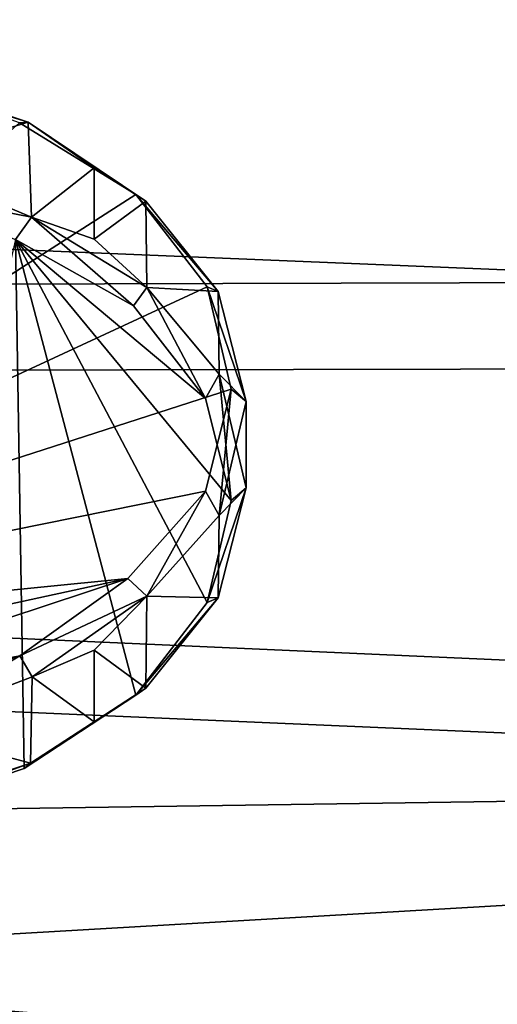
# Model space of a CAD drawing. Units: inches. Extents: x -423 to 5, y -105 to 384.
# Drawn here: x -320 to -315, y -74 to -65 of the extents above; entities that cross this region are included whole.
import ezdxf

# ---------------------------------------------------------------- set-up
doc = ezdxf.new("R2010")
doc.units = ezdxf.units.IN
doc.header["$MEASUREMENT"] = 0
doc.layers.get('0').update_dxf_attribs({"true_color": 0xff5454})
doc.layers.add('Scene', color=7, linetype='Continuous', true_color=0x006699)

# ---------------------------------------------------------------- blocks, each defined once
blk = doc.blocks.new('Group0_1')
at = {"color": 66, "true_color": 0x528016}
mesh = blk.add_polyface(dxfattribs=at)
corners = [(-295.932037, -61.852818, 0.412336), (-389.473053, -62.928078, -0.76852), (-391.18042, -67.75779, -6.173216)]
mesh.append_faces([[corners[k] for k in face] for face in [(0, 1, 2)]], dxfattribs={"color": 66})
mesh = blk.add_polyface(dxfattribs=at)
corners = [(-295.932037, -61.852818, 0.412336), (-391.18042, -67.75779, -6.173216), (-294.004822, -67.483955, -5.847957)]
mesh.append_faces([[corners[k] for k in face] for face in [(0, 1, 2)]], dxfattribs={"color": 66})
mesh = blk.add_polyface(dxfattribs=at)
corners = [(-390.325012, -64.307091, -4.512779), (-293.156067, -68.323494, -9.102281), (-391.960114, -68.52079, -9.326907)]
mesh.append_faces([[corners[k] for k in face] for face in [(0, 1, 2)]], dxfattribs={"color": 66})
mesh = blk.add_polyface(dxfattribs=at)
corners = [(-390.325012, -64.307091, -4.512779), (-294.457001, -64.834373, -5.099485), (-293.156067, -68.323494, -9.102281)]
mesh.append_faces([[corners[k] for k in face] for face in [(0, 1, 2)]], dxfattribs={"color": 66})
at = {"color": 42, "true_color": 0xd3a707}
mesh = blk.add_polyface(dxfattribs=at)
corners = [(-320.867523, -65.617905, -3.304569), (-319.593811, -66.010109, -3.879135), (-320.977051, -65.543213, -3.543258)]
mesh.append_faces([[corners[k] for k in face] for face in [(0, 1, 2)]], dxfattribs={"color": 42})
mesh = blk.add_polyface(dxfattribs=at)
corners = [(-320.977051, -65.543213, -3.543258), (-319.593811, -66.010109, -3.879135), (-319.674713, -66.014725, -4.123192)]
mesh.append_faces([[corners[k] for k in face] for face in [(0, 1, 2)]], dxfattribs={"color": 42})
mesh = blk.add_polyface(dxfattribs=at)
corners = [(-319.593811, -66.010109, -3.879135), (-320.867523, -65.617905, -3.304569), (-320.82785, -66.38578, -2.657524)]
mesh.append_faces([[corners[k] for k in face] for face in [(0, 1, 2)]], dxfattribs={"color": 42})
mesh = blk.add_polyface(dxfattribs=at)
corners = [(-319.674713, -66.014725, -4.123192), (-318.564301, -66.698372, -4.889065), (-325.32486, -71.031448, -9.968871)]
mesh.append_faces([[corners[k] for k in face] for face in [(0, 1, 2)]], dxfattribs={"color": 42})
mesh = blk.add_polyface(dxfattribs=at)
corners = [(-319.561615, -66.916687, -3.130214), (-319.593811, -66.010109, -3.879135), (-320.82785, -66.38578, -2.657524)]
mesh.append_faces([[corners[k] for k in face] for face in [(0, 1, 2)]], dxfattribs={"color": 42})
mesh = blk.add_polyface(dxfattribs=at)
corners = [(-319.593811, -66.010109, -3.879135), (-318.564301, -66.698372, -4.889065), (-319.674713, -66.014725, -4.123192)]
mesh.append_faces([[corners[k] for k in face] for face in [(0, 1, 2)]], dxfattribs={"color": 42})
mesh = blk.add_polyface(dxfattribs=at)
corners = [(-319.593811, -66.010109, -3.879135), (-319.561615, -66.916687, -3.130214), (-318.964355, -66.444069, -4.172299)]
mesh.append_faces([[corners[k] for k in face] for face in [(0, 1, 2)]], dxfattribs={"color": 42})
mesh = blk.add_polyface(dxfattribs=at)
corners = [(-319.593811, -66.010109, -3.879135), (-318.964355, -66.444069, -4.172299), (-318.468262, -66.76297, -4.679015)]
mesh.append_faces([[corners[k] for k in face] for face in [(0, 1, 2)]], dxfattribs={"color": 42})
mesh = blk.add_polyface(dxfattribs=at)
corners = [(-319.593811, -66.010109, -3.879135), (-318.468262, -66.76297, -4.679015), (-318.564301, -66.698372, -4.889065)]
mesh.append_faces([[corners[k] for k in face] for face in [(0, 1, 2)]], dxfattribs={"color": 42})
mesh = blk.add_polyface(dxfattribs=at)
corners = [(-319.561615, -66.916687, -3.130214), (-320.82785, -66.38578, -2.657524), (-321.028351, -66.630913, -2.587665)]
mesh.append_faces([[corners[k] for k in face] for face in [(0, 1, 2)]], dxfattribs={"color": 42})
mesh = blk.add_polyface(dxfattribs=at)
corners = [(-318.964355, -66.444069, -4.172299), (-319.561615, -66.916687, -3.130214), (-318.964355, -67.126999, -3.586114)]
mesh.append_faces([[corners[k] for k in face] for face in [(0, 1, 2)]], dxfattribs={"color": 42})
mesh = blk.add_polyface(dxfattribs=at)
corners = [(-318.964355, -66.444069, -4.172299), (-318.964355, -67.126999, -3.586114), (-318.468262, -66.76297, -4.679015)]
mesh.append_faces([[corners[k] for k in face] for face in [(0, 1, 2)]], dxfattribs={"color": 42})
mesh = blk.add_polyface(dxfattribs=at)
corners = [(-319.561615, -66.916687, -3.130214), (-321.028351, -66.630913, -2.587665), (-319.713837, -67.130226, -3.135667)]
mesh.append_faces([[corners[k] for k in face] for face in [(0, 1, 2)]], dxfattribs={"color": 42})
mesh = blk.add_polyface(dxfattribs=at)
corners = [(-318.564301, -66.698372, -4.889065), (-317.883636, -67.580551, -5.916831), (-325.32486, -71.031448, -9.968871)]
mesh.append_faces([[corners[k] for k in face] for face in [(0, 1, 2)]], dxfattribs={"color": 42})
mesh = blk.add_polyface(dxfattribs=at)
corners = [(-318.564301, -66.698372, -4.889065), (-318.468262, -66.76297, -4.679015), (-317.777008, -67.625595, -5.613964)]
mesh.append_faces([[corners[k] for k in face] for face in [(0, 1, 2)]], dxfattribs={"color": 42})
mesh = blk.add_polyface(dxfattribs=at)
corners = [(-318.564301, -66.698372, -4.889065), (-317.777008, -67.625595, -5.613964), (-317.883636, -67.580551, -5.916831)]
mesh.append_faces([[corners[k] for k in face] for face in [(0, 1, 2)]], dxfattribs={"color": 42})
mesh = blk.add_polyface(dxfattribs=at)
corners = [(-318.468262, -66.76297, -4.679015), (-318.964355, -67.126999, -3.586114), (-318.45932, -67.588531, -3.987368)]
mesh.append_faces([[corners[k] for k in face] for face in [(0, 1, 2)]], dxfattribs={"color": 42})
mesh = blk.add_polyface(dxfattribs=at)
corners = [(-318.468262, -66.76297, -4.679015), (-318.45932, -67.588531, -3.987368), (-317.777008, -67.625595, -5.613964)]
mesh.append_faces([[corners[k] for k in face] for face in [(0, 1, 2)]], dxfattribs={"color": 42})
mesh = blk.add_polyface(dxfattribs=at)
corners = [(-318.588531, -67.763756, -3.915461), (-319.561615, -66.916687, -3.130214), (-319.713837, -67.130226, -3.135667)]
mesh.append_faces([[corners[k] for k in face] for face in [(0, 1, 2)]], dxfattribs={"color": 42})
mesh = blk.add_polyface(dxfattribs=at)
corners = [(-318.45932, -67.588531, -3.987368), (-318.964355, -67.126999, -3.586114), (-319.561615, -66.916687, -3.130214)]
mesh.append_faces([[corners[k] for k in face] for face in [(0, 1, 2)]], dxfattribs={"color": 42})
mesh = blk.add_polyface(dxfattribs=at)
corners = [(-318.45932, -67.588531, -3.987368), (-319.561615, -66.916687, -3.130214), (-318.588531, -67.763756, -3.915461)]
mesh.append_faces([[corners[k] for k in face] for face in [(0, 1, 2)]], dxfattribs={"color": 42})
mesh = blk.add_polyface(dxfattribs=at)
corners = [(-319.713837, -67.130226, -3.135667), (-320.977051, -72.633362, -9.580729), (-319.630188, -72.180237, -9.052821)]
mesh.append_faces([[corners[k] for k in face] for face in [(0, 1, 2)]], dxfattribs={"color": 42})
mesh = blk.add_polyface(dxfattribs=at)
corners = [(-319.713837, -67.130226, -3.135667), (-317.654846, -69.620003, -6.070051), (-317.900299, -68.645706, -4.934957)]
mesh.append_faces([[corners[k] for k in face] for face in [(0, 1, 2)]], dxfattribs={"color": 42})
mesh = blk.add_polyface(dxfattribs=at)
corners = [(-319.713837, -67.130226, -3.135667), (-318.564301, -71.478203, -8.234918), (-317.883636, -70.596024, -7.207152)]
mesh.append_faces([[corners[k] for k in face] for face in [(0, 1, 2)]], dxfattribs={"color": 42})
mesh = blk.add_polyface(dxfattribs=at)
corners = [(-319.713837, -67.130226, -3.135667), (-317.883636, -70.596024, -7.207152), (-317.654846, -69.620003, -6.070051)]
mesh.append_faces([[corners[k] for k in face] for face in [(0, 1, 2)]], dxfattribs={"color": 42})
mesh = blk.add_polyface(dxfattribs=at)
corners = [(-319.713837, -67.130226, -3.135667), (-319.630188, -72.180237, -9.052821), (-318.564301, -71.478203, -8.234918)]
mesh.append_faces([[corners[k] for k in face] for face in [(0, 1, 2)]], dxfattribs={"color": 42})
mesh = blk.add_polyface(dxfattribs=at)
corners = [(-319.713837, -67.130226, -3.135667), (-317.900299, -68.645706, -4.934957), (-318.588531, -67.763756, -3.915461)]
mesh.append_faces([[corners[k] for k in face] for face in [(0, 1, 2)]], dxfattribs={"color": 42})
at = {"color": 66, "true_color": 0x528016}
mesh = blk.add_polyface(dxfattribs=at)
corners = [(-294.004822, -67.483955, -5.847957), (-391.18042, -67.75779, -6.173216), (-292.212585, -72.161186, -11.351377)]
mesh.append_faces([[corners[k] for k in face] for face in [(0, 1, 2)]], dxfattribs={"color": 66})
at = {"color": 42, "true_color": 0xd3a707}
mesh = blk.add_polyface(dxfattribs=at)
corners = [(-317.883636, -67.580551, -5.916831), (-317.654816, -68.55658, -7.053942), (-325.32486, -71.031448, -9.968871)]
mesh.append_faces([[corners[k] for k in face] for face in [(0, 1, 2)]], dxfattribs={"color": 42})
mesh = blk.add_polyface(dxfattribs=at)
corners = [(-317.883636, -67.580551, -5.916831), (-317.777008, -67.625595, -5.613964), (-317.509979, -68.675858, -6.904874)]
mesh.append_faces([[corners[k] for k in face] for face in [(0, 1, 2)]], dxfattribs={"color": 42})
mesh = blk.add_polyface(dxfattribs=at)
corners = [(-317.883636, -67.580551, -5.916831), (-317.509979, -68.675858, -6.904874), (-317.654816, -68.55658, -7.053942)]
mesh.append_faces([[corners[k] for k in face] for face in [(0, 1, 2)]], dxfattribs={"color": 42})
mesh = blk.add_polyface(dxfattribs=at)
corners = [(-318.45932, -67.588531, -3.987368), (-318.588531, -67.763756, -3.915461), (-317.900299, -68.645706, -4.934957)]
mesh.append_faces([[corners[k] for k in face] for face in [(0, 1, 2)]], dxfattribs={"color": 42})
mesh = blk.add_polyface(dxfattribs=at)
corners = [(-318.45932, -67.588531, -3.987368), (-317.900299, -68.645706, -4.934957), (-317.767883, -68.413429, -4.989944)]
mesh.append_faces([[corners[k] for k in face] for face in [(0, 1, 2)]], dxfattribs={"color": 42})
mesh = blk.add_polyface(dxfattribs=at)
corners = [(-318.45932, -67.588531, -3.987368), (-317.767883, -68.413429, -4.989944), (-317.777008, -67.625595, -5.613964)]
mesh.append_faces([[corners[k] for k in face] for face in [(0, 1, 2)]], dxfattribs={"color": 42})
mesh = blk.add_polyface(dxfattribs=at)
corners = [(-317.777008, -67.625595, -5.613964), (-317.767883, -68.413429, -4.989944), (-317.509979, -68.675858, -6.904874)]
mesh.append_faces([[corners[k] for k in face] for face in [(0, 1, 2)]], dxfattribs={"color": 42})
at = {"color": 66, "true_color": 0x528016}
mesh = blk.add_polyface(dxfattribs=at)
corners = [(-391.18042, -67.75779, -6.173216), (-393.434814, -73.638313, -13.143839), (-292.212585, -72.161186, -11.351377)]
mesh.append_faces([[corners[k] for k in face] for face in [(0, 1, 2)]], dxfattribs={"color": 66})
mesh = blk.add_polyface(dxfattribs=at)
corners = [(-293.156067, -68.323494, -9.102281), (-291.336456, -72.863228, -14.526348), (-391.960114, -68.52079, -9.326907)]
mesh.append_faces([[corners[k] for k in face] for face in [(0, 1, 2)]], dxfattribs={"color": 66})
at = {"color": 42, "true_color": 0xd3a707}
mesh = blk.add_polyface(dxfattribs=at)
corners = [(-317.767883, -68.413429, -4.989944), (-317.900299, -68.645706, -4.934957), (-317.654846, -69.620003, -6.070051)]
mesh.append_faces([[corners[k] for k in face] for face in [(0, 1, 2)]], dxfattribs={"color": 42})
mesh = blk.add_polyface(dxfattribs=at)
corners = [(-317.767883, -68.413429, -4.989944), (-317.654846, -69.620003, -6.070051), (-317.509979, -69.50071, -6.21911)]
mesh.append_faces([[corners[k] for k in face] for face in [(0, 1, 2)]], dxfattribs={"color": 42})
mesh = blk.add_polyface(dxfattribs=at)
corners = [(-317.767883, -68.413429, -4.989944), (-317.509979, -69.50071, -6.21911), (-317.509979, -68.675858, -6.904874)]
mesh.append_faces([[corners[k] for k in face] for face in [(0, 1, 2)]], dxfattribs={"color": 42})
at = {"color": 66, "true_color": 0x528016}
mesh = blk.add_polyface(dxfattribs=at)
corners = [(-391.960114, -68.52079, -9.326907), (-289.694031, -76.983177, -19.722967), (-393.64267, -72.809601, -14.460911)]
mesh.append_faces([[corners[k] for k in face] for face in [(0, 1, 2)]], dxfattribs={"color": 66})
mesh = blk.add_polyface(dxfattribs=at)
corners = [(-391.960114, -68.52079, -9.326907), (-291.336456, -72.863228, -14.526348), (-289.694031, -76.983177, -19.722967)]
mesh.append_faces([[corners[k] for k in face] for face in [(0, 1, 2)]], dxfattribs={"color": 66})
at = {"color": 42, "true_color": 0xd3a707}
mesh = blk.add_polyface(dxfattribs=at)
corners = [(-317.654816, -68.55658, -7.053942), (-317.900299, -69.530869, -8.189015), (-325.32486, -71.031448, -9.968871)]
mesh.append_faces([[corners[k] for k in face] for face in [(0, 1, 2)]], dxfattribs={"color": 42})
mesh = blk.add_polyface(dxfattribs=at)
corners = [(-317.654816, -68.55658, -7.053942), (-317.767883, -69.763153, -8.134041), (-317.900299, -69.530869, -8.189015)]
mesh.append_faces([[corners[k] for k in face] for face in [(0, 1, 2)]], dxfattribs={"color": 42})
mesh = blk.add_polyface(dxfattribs=at)
corners = [(-317.654816, -68.55658, -7.053942), (-317.509979, -68.675858, -6.904874), (-317.767883, -69.763153, -8.134041)]
mesh.append_faces([[corners[k] for k in face] for face in [(0, 1, 2)]], dxfattribs={"color": 42})
mesh = blk.add_polyface(dxfattribs=at)
corners = [(-317.509979, -68.675858, -6.904874), (-317.509979, -69.50071, -6.21911), (-317.767883, -69.763153, -8.134041)]
mesh.append_faces([[corners[k] for k in face] for face in [(0, 1, 2)]], dxfattribs={"color": 42})
mesh = blk.add_polyface(dxfattribs=at)
corners = [(-317.900299, -69.530869, -8.189015), (-318.642303, -70.365845, -9.189338), (-325.32486, -71.031448, -9.968871)]
mesh.append_faces([[corners[k] for k in face] for face in [(0, 1, 2)]], dxfattribs={"color": 42})
mesh = blk.add_polyface(dxfattribs=at)
corners = [(-317.900299, -69.530869, -8.189015), (-318.459259, -70.534592, -9.15032), (-318.642303, -70.365845, -9.189338)]
mesh.append_faces([[corners[k] for k in face] for face in [(0, 1, 2)]], dxfattribs={"color": 42})
mesh = blk.add_polyface(dxfattribs=at)
corners = [(-317.900299, -69.530869, -8.189015), (-317.767883, -69.763153, -8.134041), (-318.459259, -70.534592, -9.15032)]
mesh.append_faces([[corners[k] for k in face] for face in [(0, 1, 2)]], dxfattribs={"color": 42})
mesh = blk.add_polyface(dxfattribs=at)
corners = [(-317.509979, -69.50071, -6.21911), (-317.654846, -69.620003, -6.070051), (-317.883636, -70.596024, -7.207152)]
mesh.append_faces([[corners[k] for k in face] for face in [(0, 1, 2)]], dxfattribs={"color": 42})
mesh = blk.add_polyface(dxfattribs=at)
corners = [(-317.509979, -69.50071, -6.21911), (-317.883636, -70.596024, -7.207152), (-317.777008, -70.550972, -7.510013)]
mesh.append_faces([[corners[k] for k in face] for face in [(0, 1, 2)]], dxfattribs={"color": 42})
mesh = blk.add_polyface(dxfattribs=at)
corners = [(-317.509979, -69.50071, -6.21911), (-317.777008, -70.550972, -7.510013), (-317.767883, -69.763153, -8.134041)]
mesh.append_faces([[corners[k] for k in face] for face in [(0, 1, 2)]], dxfattribs={"color": 42})
mesh = blk.add_polyface(dxfattribs=at)
corners = [(-317.767883, -69.763153, -8.134041), (-317.777008, -70.550972, -7.510013), (-318.459259, -70.534592, -9.15032)]
mesh.append_faces([[corners[k] for k in face] for face in [(0, 1, 2)]], dxfattribs={"color": 42})
mesh = blk.add_polyface(dxfattribs=at)
corners = [(-318.642303, -70.365845, -9.189338), (-324.022797, -71.53479, -10.523665), (-325.32486, -71.031448, -9.968871)]
mesh.append_faces([[corners[k] for k in face] for face in [(0, 1, 2)]], dxfattribs={"color": 42})
mesh = blk.add_polyface(dxfattribs=at)
corners = [(-318.642303, -70.365845, -9.189338), (-322.516602, -71.643341, -10.675264), (-324.022797, -71.53479, -10.523665)]
mesh.append_faces([[corners[k] for k in face] for face in [(0, 1, 2)]], dxfattribs={"color": 42})
mesh = blk.add_polyface(dxfattribs=at)
corners = [(-318.642303, -70.365845, -9.189338), (-319.673859, -71.102333, -10.019823), (-322.516602, -71.643341, -10.675264)]
mesh.append_faces([[corners[k] for k in face] for face in [(0, 1, 2)]], dxfattribs={"color": 42})
mesh = blk.add_polyface(dxfattribs=at)
corners = [(-318.459259, -70.534592, -9.15032), (-319.673859, -71.102333, -10.019823), (-318.642303, -70.365845, -9.189338)]
mesh.append_faces([[corners[k] for k in face] for face in [(0, 1, 2)]], dxfattribs={"color": 42})
mesh = blk.add_polyface(dxfattribs=at)
corners = [(-318.459259, -70.534592, -9.15032), (-319.55658, -71.305901, -9.971671), (-319.673859, -71.102333, -10.019823)]
mesh.append_faces([[corners[k] for k in face] for face in [(0, 1, 2)]], dxfattribs={"color": 42})
mesh = blk.add_polyface(dxfattribs=at)
corners = [(-318.459259, -70.534592, -9.15032), (-318.964355, -71.049576, -9.537869), (-319.55658, -71.305901, -9.971671)]
mesh.append_faces([[corners[k] for k in face] for face in [(0, 1, 2)]], dxfattribs={"color": 42})
mesh = blk.add_polyface(dxfattribs=at)
corners = [(-318.459259, -70.534592, -9.15032), (-318.468262, -71.413612, -8.444968), (-318.964355, -71.049576, -9.537869)]
mesh.append_faces([[corners[k] for k in face] for face in [(0, 1, 2)]], dxfattribs={"color": 42})
mesh = blk.add_polyface(dxfattribs=at)
corners = [(-317.883636, -70.596024, -7.207152), (-318.564301, -71.478203, -8.234918), (-317.777008, -70.550972, -7.510013)]
mesh.append_faces([[corners[k] for k in face] for face in [(0, 1, 2)]], dxfattribs={"color": 42})
mesh = blk.add_polyface(dxfattribs=at)
corners = [(-317.777008, -70.550972, -7.510013), (-318.564301, -71.478203, -8.234918), (-318.468262, -71.413612, -8.444968)]
mesh.append_faces([[corners[k] for k in face] for face in [(0, 1, 2)]], dxfattribs={"color": 42})
mesh = blk.add_polyface(dxfattribs=at)
corners = [(-318.459259, -70.534592, -9.15032), (-317.777008, -70.550972, -7.510013), (-318.468262, -71.413612, -8.444968)]
mesh.append_faces([[corners[k] for k in face] for face in [(0, 1, 2)]], dxfattribs={"color": 42})
mesh = blk.add_polyface(dxfattribs=at)
corners = [(-318.964355, -71.049576, -9.537869), (-318.964355, -71.732498, -8.951686), (-319.55658, -71.305901, -9.971671)]
mesh.append_faces([[corners[k] for k in face] for face in [(0, 1, 2)]], dxfattribs={"color": 42})
mesh = blk.add_polyface(dxfattribs=at)
corners = [(-318.964355, -71.049576, -9.537869), (-318.468262, -71.413612, -8.444968), (-318.964355, -71.732498, -8.951686)]
mesh.append_faces([[corners[k] for k in face] for face in [(0, 1, 2)]], dxfattribs={"color": 42})
mesh = blk.add_polyface(dxfattribs=at)
corners = [(-319.673859, -71.102333, -10.019823), (-321.02298, -71.553116, -10.537004), (-322.516602, -71.643341, -10.675264)]
mesh.append_faces([[corners[k] for k in face] for face in [(0, 1, 2)]], dxfattribs={"color": 42})
mesh = blk.add_polyface(dxfattribs=at)
corners = [(-319.673859, -71.102333, -10.019823), (-320.827881, -71.790794, -10.466468), (-321.02298, -71.553116, -10.537004)]
mesh.append_faces([[corners[k] for k in face] for face in [(0, 1, 2)]], dxfattribs={"color": 42})
mesh = blk.add_polyface(dxfattribs=at)
corners = [(-319.55658, -71.305901, -9.971671), (-320.827881, -71.790794, -10.466468), (-319.673859, -71.102333, -10.019823)]
mesh.append_faces([[corners[k] for k in face] for face in [(0, 1, 2)]], dxfattribs={"color": 42})
mesh = blk.add_polyface(dxfattribs=at)
corners = [(-319.55658, -71.305901, -9.971671), (-319.569427, -72.128891, -9.277044), (-320.827881, -71.790794, -10.466468)]
mesh.append_faces([[corners[k] for k in face] for face in [(0, 1, 2)]], dxfattribs={"color": 42})
mesh = blk.add_polyface(dxfattribs=at)
corners = [(-319.55658, -71.305901, -9.971671), (-318.964355, -71.732498, -8.951686), (-319.569427, -72.128891, -9.277044)]
mesh.append_faces([[corners[k] for k in face] for face in [(0, 1, 2)]], dxfattribs={"color": 42})
mesh = blk.add_polyface(dxfattribs=at)
corners = [(-318.564301, -71.478203, -8.234918), (-319.630188, -72.180237, -9.052821), (-318.468262, -71.413612, -8.444968)]
mesh.append_faces([[corners[k] for k in face] for face in [(0, 1, 2)]], dxfattribs={"color": 42})
mesh = blk.add_polyface(dxfattribs=at)
corners = [(-318.468262, -71.413612, -8.444968), (-319.630188, -72.180237, -9.052821), (-319.569427, -72.128891, -9.277044)]
mesh.append_faces([[corners[k] for k in face] for face in [(0, 1, 2)]], dxfattribs={"color": 42})
mesh = blk.add_polyface(dxfattribs=at)
corners = [(-318.468262, -71.413612, -8.444968), (-319.569427, -72.128891, -9.277044), (-318.964355, -71.732498, -8.951686)]
mesh.append_faces([[corners[k] for k in face] for face in [(0, 1, 2)]], dxfattribs={"color": 42})
mesh = blk.add_polyface(dxfattribs=at)
corners = [(-319.569427, -72.128891, -9.277044), (-320.867493, -72.558678, -9.819401), (-320.827881, -71.790794, -10.466468)]
mesh.append_faces([[corners[k] for k in face] for face in [(0, 1, 2)]], dxfattribs={"color": 42})
at = {"color": 66, "true_color": 0x528016}
mesh = blk.add_polyface(dxfattribs=at)
corners = [(-292.212585, -72.161186, -11.351377), (-393.434814, -73.638313, -13.143839), (-395.305084, -78.145363, -18.794409)]
mesh.append_faces([[corners[k] for k in face] for face in [(0, 1, 2)]], dxfattribs={"color": 66})
mesh = blk.add_polyface(dxfattribs=at)
corners = [(-292.212585, -72.161186, -11.351377), (-395.305084, -78.145363, -18.794409), (-290.072205, -77.21077, -17.606377)]
mesh.append_faces([[corners[k] for k in face] for face in [(0, 1, 2)]], dxfattribs={"color": 66})
at = {"color": 42, "true_color": 0xd3a707}
mesh = blk.add_polyface(dxfattribs=at)
corners = [(-319.630188, -72.180237, -9.052821), (-320.977051, -72.633362, -9.580729), (-319.569427, -72.128891, -9.277044)]
mesh.append_faces([[corners[k] for k in face] for face in [(0, 1, 2)]], dxfattribs={"color": 42})
mesh = blk.add_polyface(dxfattribs=at)
corners = [(-319.569427, -72.128891, -9.277044), (-320.977051, -72.633362, -9.580729), (-320.867493, -72.558678, -9.819401)]
mesh.append_faces([[corners[k] for k in face] for face in [(0, 1, 2)]], dxfattribs={"color": 42})
at = {"color": 66, "true_color": 0x528016}
mesh = blk.add_polyface(dxfattribs=at)
corners = [(-393.64267, -72.809601, -14.460911), (-289.694031, -76.983177, -19.722967), (-395.236816, -76.825104, -19.513615)]
mesh.append_faces([[corners[k] for k in face] for face in [(0, 1, 2)]], dxfattribs={"color": 66})

msp = doc.modelspace()

# ---------------------------------------------------------------- block references
at = {"layer": 'Scene'}
msp.add_blockref('Group0_1', (0, 0), dxfattribs=at)

doc.saveas('drawing.dxf')
